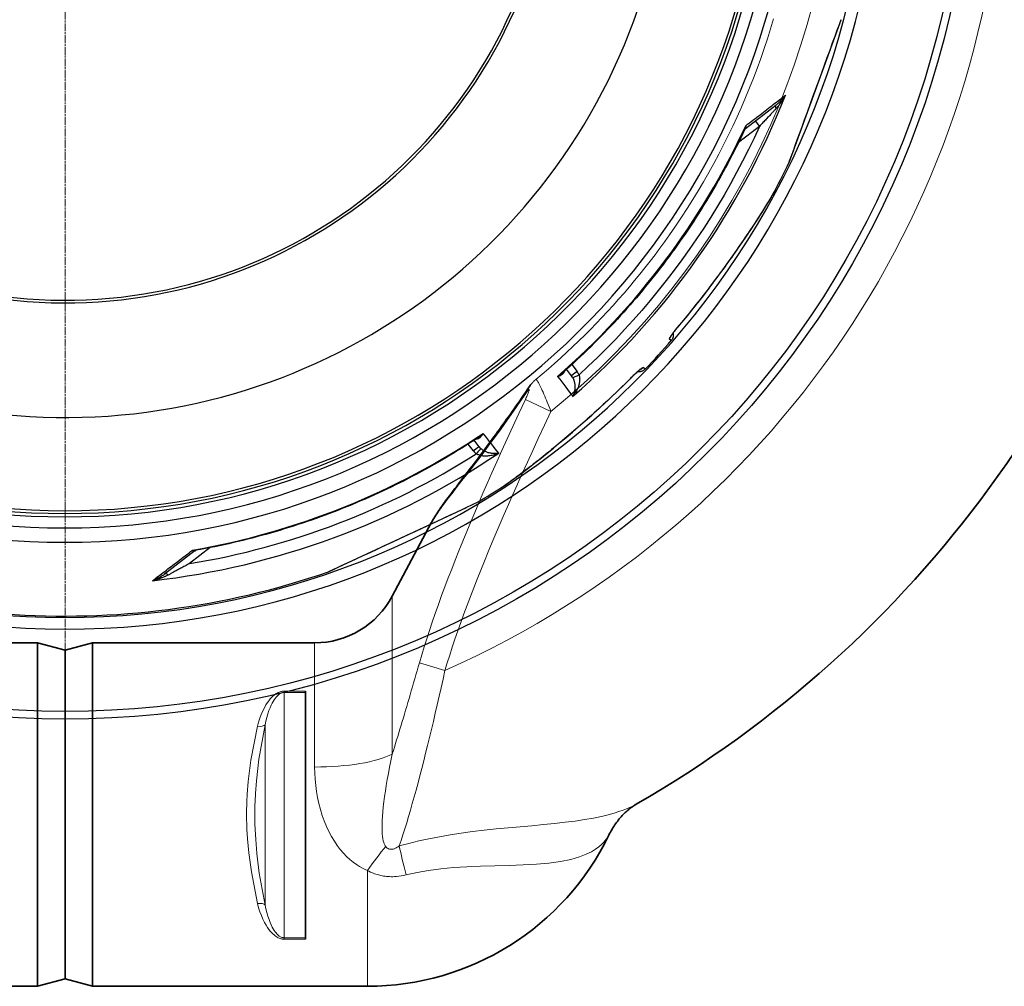
# Model space of a CAD drawing. Units: millimetres. Extents: x 3548 to 23642, y -2180 to 8499.
# Drawn here: x 6032 to 6749, y 701 to 1404 of the extents above; entities that cross this region are included whole.
import ezdxf

# ---------------------------------------------------------------- set-up
doc = ezdxf.new("R2010")
doc.units = ezdxf.units.MM
doc.linetypes.add('CHAIN', pattern=[0.3543, 0.2362, -0.0295, 0.0591, -0.0295])
doc.linetypes.add('DASH_DOT', pattern=[0.37, 0.24, -0.06, 0.01, -0.06])
for name, color, linetype, lineweight in [('Středová značka (ISO)', 1, 'DASH_DOT', 9), ('Viditelná (ISO)', 7, 'Continuous', 35), ('Viditelná tenká (ISO)', 7, 'Continuous', 18)]:
    doc.layers.add(name, color=color, linetype=linetype, lineweight=lineweight)

# ---------------------------------------------------------------- blocks, each defined once
blk = doc.blocks.new('A$C6C4B66A3')
at = {"layer": 'Viditelná (ISO)'}
for p, q in [((339.75, -496.05), (368.1, -442.73)), ((-79.85, -530), (81.69, -530)), ((81.69, -780), (81.69, -530)), ((101.69, -535.36), (81.69, -530)), ((101.69, -535.36), (121.69, -530)), ((121.69, -780), (121.69, -530)), ((121.69, -530), (283.24, -530)), ((101.69, -535.36), (101.69, -774.64)), ((101.69, -535.36), (101.69, -774.64)), ((276.69, -565.12), (276.69, -566.15)), ((276.69, -566.15), (276.69, -744.69)), ((517.32, -647.45), (517.31, -647.45)), ((276.69, -744.69), (276.69, -745.68)), ((-118.31, -780), (81.69, -780)), ((101.69, -774.64), (81.69, -780)), ((101.69, -774.64), (121.69, -780)), ((121.69, -780), (321.69, -780))]:
    blk.add_line(p, q, dxfattribs=at)
at = {"layer": 'Viditelná (ISO)', "flags": 128}
for points in [[(368.1, -442.73), (368.71, -441.61), (369.34, -440.49), (369.99, -439.37), (370.67, -438.25), (371.37, -437.13), (372.09, -436.01), (372.83, -434.88), (373.59, -433.75), (374.38, -432.61), (375.18, -431.46), (376.01, -430.3), (376.86, -429.12), (377.72, -427.93), (378.61, -426.72), (379.52, -425.5), (380.45, -424.25), (381.4, -422.98), (382.36, -421.69), (383.35, -420.38), (384.35, -419.05), (385.37, -417.7), (386.41, -416.33), (387.47, -414.94), (388.54, -413.54), (389.62, -412.12), (390.72, -410.68), (391.83, -409.22), (392.96, -407.75), (394.1, -406.25), (395.25, -404.74), (396.42, -403.21), (397.6, -401.67), (398.78, -400.11), (399.98, -398.53), (401.19, -396.93), (402.4, -395.32), (403.63, -393.68), (404.87, -392.04), (406.12, -390.37), (407.37, -388.69), (408.64, -386.99), (409.91, -385.28), (411.19, -383.55), (412.47, -381.8), (413.77, -380.04), (415.07, -378.27), (416.38, -376.47), (417.69, -374.67), (419.01, -372.84), (420.33, -371.01), (421.66, -369.16), (423, -367.29), (424.34, -365.41), (425.68, -363.51), (427.03, -361.6), (428.39, -359.67), (429.74, -357.73), (431.11, -355.78), (432.48, -353.81), (433.85, -351.82), (435.22, -349.83), (436.6, -347.82), (437.98, -345.79), (439.36, -343.76)], [(439.36, -343.76), (439.78, -343.15), (440.22, -342.55), (440.67, -341.96), (441.14, -341.37)], [(517.32, -647.45), (516.93, -647.68), (516.5, -647.94), (516.04, -648.23), (515.54, -648.55), (515.02, -648.9), (514.47, -649.28), (513.89, -649.7), (513.29, -650.15), (512.67, -650.63), (512.02, -651.15), (511.35, -651.71), (510.67, -652.3), (509.97, -652.93), (509.27, -653.59), (508.55, -654.28), (507.83, -655.01), (507.11, -655.76), (506.39, -656.54), (505.68, -657.35), (504.97, -658.19), (504.27, -659.05), (503.57, -659.94), (502.89, -660.86), (502.21, -661.79), (501.56, -662.75), (500.91, -663.72), (500.29, -664.72), (499.68, -665.73), (499.08, -666.76), (498.51, -667.81), (497.95, -668.87), (497.41, -669.95)]]:
    blk.add_lwpolyline(points, dxfattribs=at)
at = {"layer": 'Viditelná (ISO)'}
for centre, radius, start, end in [((101.69, 75), 833.47, 299.91324, 347.72678), ((283.24, -466), 64, 270, 332), ((321.69, -584.69), 195.31, 270, 334.11771)]:
    blk.add_arc(centre, radius, start, end, dxfattribs=at)
at = {"layer": 'Viditelná tenká (ISO)'}
for p, q in [((436.66, -352.86), (455.2, -361.59)), ((339.75, -496.05), (339.75, -611.01)), ((283.24, -530), (283.24, -620.4)), ((359.55, -544.54), (378.09, -550.09)), ((276.69, -565.12), (261.14, -565.12)), ((276.69, -566.15), (261.14, -566.15)), ((366.82, -599.15), (366.82, -599.15)), ((244.23, -605.16), (244.23, -605.16)), ((517.33, -647.45), (517.32, -647.45)), ((321.69, -695.71), (321.69, -780)), ((261.14, -710.18), (261.14, -710.18)), ((256.79, -744.63), (256.79, -744.63)), ((261.14, -744.69), (276.69, -744.69)), ((261.14, -745.68), (261.14, -744.69)), ((261.14, -745.68), (276.69, -745.68))]:
    blk.add_line(p, q, dxfattribs=at)
at = {"layer": 'Viditelná tenká (ISO)', "flags": 128}
for points in [[(541.58, -232.9), (545.92, -226.61), (550.18, -220.27), (554.34, -213.87), (558.41, -207.41), (562.38, -200.9), (566.26, -194.34), (570.05, -187.73), (573.74, -181.06), (577.33, -174.35), (580.83, -167.58), (584.22, -160.77), (587.53, -153.92), (590.73, -147.01), (593.83, -140.07), (596.84, -133.07), (599.75, -126.04), (602.55, -118.97), (605.26, -111.85), (607.87, -104.7), (610.37, -97.5), (612.77, -90.27), (615.07, -83.01), (617.27, -75.71)], [(444.25, -338.26), (448.85, -334.4), (453.41, -330.5), (457.92, -326.55), (462.38, -322.55), (466.8, -318.5), (471.17, -314.41), (475.5, -310.26), (479.78, -306.07), (484.01, -301.83), (488.2, -297.55), (492.34, -293.22), (496.42, -288.84), (500.46, -284.42), (504.45, -279.95), (508.4, -275.44), (512.29, -270.89), (516.13, -266.29), (519.92, -261.65), (523.66, -256.96), (527.35, -252.23), (530.98, -247.46), (534.57, -242.65), (538.1, -237.8), (541.58, -232.9)], [(441.14, -341.37), (441.25, -341.24), (441.36, -341.11), (441.47, -340.98), (441.59, -340.84), (441.71, -340.71), (441.83, -340.58), (441.95, -340.45), (442.07, -340.31), (442.19, -340.18), (442.32, -340.05), (442.45, -339.92), (442.58, -339.78), (442.71, -339.65), (442.84, -339.52), (442.98, -339.39), (443.11, -339.26), (443.25, -339.14), (443.39, -339.01), (443.53, -338.88), (443.67, -338.75), (443.81, -338.63), (443.96, -338.5), (444.1, -338.38), (444.25, -338.26)], [(444.25, -338.26), (444.37, -338.26), (444.52, -338.34), (444.69, -338.5), (444.9, -338.74), (445.13, -339.06), (445.4, -339.46), (445.71, -339.97), (446.07, -340.59), (446.46, -341.32), (446.9, -342.14), (447.36, -343.06), (447.85, -344.08), (448.37, -345.17), (448.92, -346.35), (449.49, -347.61), (450.08, -348.95), (450.69, -350.35), (451.31, -351.82), (451.95, -353.35), (452.59, -354.92), (453.25, -356.54), (453.9, -358.2), (454.55, -359.89), (455.2, -361.59)], [(368.1, -442.73), (368.92, -441.26), (369.87, -439.67), (370.94, -438.01), (372.12, -436.24), (373.43, -434.36), (374.85, -432.37), (376.37, -430.3), (378, -428.12), (379.83, -425.69), (381.86, -423.04), (384.02, -420.24), (386.33, -417.25), (388.79, -414.08), (391.41, -410.7), (394.2, -407.1), (397.15, -403.26), (400.29, -399.17), (403.61, -394.81), (407.12, -390.15), (410.85, -385.16), (414.79, -379.83), (418.95, -374.12), (423.34, -368.01), (427.99, -361.46), (432.94, -354.38), (438.21, -346.7)], [(438.21, -346.7), (438.44, -346.37), (438.65, -346.08), (438.84, -345.86), (438.99, -345.7), (439.12, -345.59), (439.22, -345.54), (439.29, -345.54), (439.34, -345.58), (439.36, -345.66), (439.37, -345.8), (439.35, -345.99), (439.3, -346.24), (439.22, -346.55), (439.11, -346.92), (438.98, -347.33), (438.81, -347.79), (438.62, -348.31), (438.41, -348.86), (438.17, -349.45), (437.91, -350.08), (437.62, -350.74), (437.32, -351.43), (437, -352.14), (436.66, -352.86)], [(436.66, -352.86), (431.93, -363.01), (427.51, -372.59), (423.4, -381.56), (419.54, -390.07), (415.83, -398.32), (412.27, -406.3), (408.91, -413.92), (405.75, -421.16), (402.73, -428.16), (399.77, -435.08), (396.84, -442.03), (393.92, -449.04), (391.03, -456.08), (388.23, -463.01), (385.55, -469.72), (383, -476.25), (380.52, -482.68), (378.09, -489.12), (375.69, -495.61), (373.34, -502.12), (371.06, -508.57), (368.9, -514.88), (366.84, -521.02), (364.89, -527.03), (363.03, -532.94), (361.25, -538.77), (359.55, -544.54)], [(455.2, -361.59), (450.48, -371.67), (446.05, -381.18), (441.94, -390.08), (438.08, -398.52), (434.37, -406.7), (430.81, -414.61), (427.45, -422.14), (424.29, -429.3), (421.27, -436.22), (418.31, -443.05), (415.38, -449.91), (412.46, -456.83), (409.57, -463.76), (406.77, -470.57), (404.09, -477.17), (401.54, -483.58), (399.06, -489.89), (396.63, -496.2), (394.24, -502.54), (391.88, -508.91), (389.61, -515.2), (387.44, -521.34), (385.38, -527.31), (383.43, -533.14), (381.57, -538.87), (379.79, -544.52), (378.09, -550.09)], [(359.55, -544.54), (358.7, -547.49), (357.85, -550.43), (357, -553.35), (356.15, -556.27), (355.31, -559.17), (354.47, -562.05), (353.63, -564.92), (352.79, -567.78), (351.96, -570.62), (351.12, -573.44), (350.29, -576.25), (349.47, -579.04), (348.64, -581.81), (347.82, -584.57), (347, -587.31), (346.18, -590.02), (345.37, -592.72), (344.56, -595.39), (343.75, -598.05), (342.94, -600.69), (342.14, -603.3), (341.34, -605.89), (340.54, -608.46), (339.75, -611.01)], [(378.09, -550.09), (376.69, -556.42), (375.28, -562.7), (373.87, -568.92), (372.47, -575.08), (371.06, -581.16), (369.66, -587.17), (368.26, -593.1), (366.85, -598.95), (365.45, -604.71), (364.06, -610.37), (362.66, -615.93), (361.27, -621.39), (359.88, -626.75), (358.49, -632), (357.11, -637.13), (355.73, -642.15), (354.35, -647.05), (352.98, -651.83), (351.61, -656.49), (350.25, -661.02), (348.9, -665.42), (347.55, -669.69), (346.2, -673.83), (344.87, -677.83)], [(261.14, -565.12), (260.68, -565.13), (260.21, -565.17), (259.71, -565.23), (259.19, -565.33), (258.65, -565.46), (258.07, -565.64), (257.46, -565.86), (256.79, -566.15), (256.09, -566.52), (255.34, -566.96), (254.55, -567.5), (253.72, -568.15), (252.85, -568.91), (251.94, -569.81), (250.98, -570.86), (249.98, -572.1), (248.93, -573.54), (247.85, -575.22), (246.73, -577.18), (245.57, -579.49), (244.44, -582.11), (243.41, -584.89), (242.5, -587.77), (241.75, -590.71)], [(261.14, -566.15), (260.81, -566.16), (260.47, -566.19), (260.12, -566.25), (259.75, -566.34), (259.36, -566.46), (258.95, -566.62), (258.51, -566.84), (258.04, -567.1), (257.53, -567.44), (257, -567.85), (256.43, -568.36), (255.84, -568.95), (255.22, -569.65), (254.57, -570.48), (253.88, -571.46), (253.17, -572.59), (252.42, -573.92), (251.65, -575.45), (250.85, -577.25), (250.02, -579.36), (249.21, -581.75), (248.47, -584.28), (247.83, -586.9), (247.29, -589.57)], [(261.14, -566.15), (261.14, -575.14), (261.14, -583.26), (261.14, -590.65), (261.14, -597.39), (261.14, -603.58), (261.14, -609.29), (261.14, -614.59), (261.14, -619.54), (261.14, -624.18), (261.14, -628.57), (261.14, -632.74), (261.14, -636.73), (261.14, -640.58), (261.14, -644.32), (261.14, -647.97), (261.14, -651.58), (261.14, -655.15), (261.14, -658.73), (261.14, -662.34), (261.14, -666), (261.14, -669.74), (261.14, -673.6), (261.14, -677.61), (261.14, -681.8), (261.14, -686.2), (261.14, -690.87), (261.14, -695.84), (261.14, -701.18), (261.14, -706.93), (261.14, -713.16), (261.14, -719.96), (261.14, -727.41), (261.14, -735.61), (261.14, -744.69)], [(241.75, -590.71), (236.93, -615.34), (234.95, -630.94), (234.23, -640.06), (233.95, -645.4), (233.84, -648.59), (233.78, -650.82), (233.75, -652.4), (233.74, -653.31), (233.73, -653.99), (233.72, -654.39), (233.72, -654.76), (233.72, -655.09), (233.72, -655.42), (233.72, -655.81), (233.73, -656.21), (233.74, -656.85), (233.75, -657.71), (233.77, -659.11), (233.83, -661.5), (233.99, -665.71), (234.39, -672.67), (235.31, -682.84), (237.2, -696.77), (241.75, -719.79)], [(247.29, -589.57), (242.74, -614.6), (240.88, -630.46), (240.2, -639.75), (239.94, -645.21), (239.83, -648.47), (239.77, -650.75), (239.75, -652.37), (239.73, -653.3), (239.72, -654), (239.72, -654.41), (239.72, -654.78), (239.72, -655.1), (239.72, -655.41), (239.72, -655.8), (239.72, -656.21), (239.73, -656.86), (239.74, -657.74), (239.77, -659.18), (239.83, -661.63), (239.97, -665.94), (240.35, -673.04), (241.22, -683.4), (243, -697.56), (247.29, -720.95)], [(247.29, -589.57), (247.29, -598.66), (247.29, -606.66), (247.29, -613.76), (247.29, -620.1), (247.29, -625.78), (247.29, -630.92), (247.29, -635.62), (247.29, -639.94), (247.29, -643.98), (247.29, -647.81), (247.29, -651.5), (247.29, -655.11), (247.29, -658.73), (247.29, -662.42), (247.29, -666.26), (247.29, -670.31), (247.29, -674.65), (247.29, -679.36), (247.29, -684.53), (247.29, -690.24), (247.29, -696.61), (247.29, -703.75), (247.29, -711.8), (247.29, -720.95)], [(334.96, -678.26), (334.62, -677.79), (334.25, -677.16), (333.88, -676.35), (333.52, -675.34), (333.18, -674.1), (332.89, -672.64), (332.65, -670.98), (332.47, -669.1), (332.35, -666.99), (332.3, -664.65), (332.33, -662.07), (332.43, -659.26), (332.62, -656.21), (332.88, -652.94), (333.22, -649.46), (333.65, -645.78), (334.15, -641.92), (334.74, -637.9), (335.4, -633.73), (336.13, -629.42), (336.93, -624.98), (337.8, -620.43), (338.74, -615.77), (339.75, -611.01)], [(321.69, -695.71), (319.96, -694.96), (318.04, -694), (315.91, -692.82), (313.64, -691.38), (311.27, -689.67), (308.88, -687.71), (306.52, -685.53), (304.2, -683.11), (301.93, -680.44), (299.74, -677.53), (297.62, -674.38), (295.6, -671.01), (293.7, -667.41), (291.93, -663.63), (290.31, -659.67), (288.84, -655.57), (287.54, -651.36), (286.4, -647.04), (285.43, -642.66), (284.64, -638.24), (284.03, -633.78), (283.59, -629.31), (283.33, -624.85), (283.24, -620.4)], [(517.31, -647.45), (515.95, -648.2), (514.36, -649.01), (512.49, -649.89), (510.3, -650.82), (507.73, -651.82), (504.72, -652.87), (501.17, -653.98), (496.97, -655.14), (491.98, -656.34), (486.16, -657.54), (479.75, -658.67), (472.88, -659.7), (465.57, -660.63), (457.86, -661.49), (449.79, -662.29), (441.41, -663.07), (432.79, -663.83), (424.04, -664.63), (415.28, -665.48), (406.65, -666.39), (398.21, -667.4), (389.97, -668.51), (381.92, -669.73), (374.06, -671.09), (366.41, -672.58), (359.01, -674.2), (351.83, -675.95), (344.87, -677.83)], [(497.41, -669.95), (497.17, -670.42), (496.81, -671.03), (496.3, -671.8), (495.62, -672.76), (494.71, -673.9), (493.54, -675.23), (492.03, -676.73), (490.12, -678.38), (487.71, -680.16), (484.67, -682.02), (480.82, -683.93), (475.92, -685.83), (469.64, -687.65), (462.11, -689.19), (453.76, -690.34), (444.68, -691.13), (434.98, -691.64), (424.81, -691.97), (414.38, -692.23), (404, -692.54), (393.97, -692.98), (384.33, -693.62), (375.06, -694.52), (366.21, -695.7), (357.79, -697.17), (349.78, -698.92)], [(344.87, -677.83), (344.09, -678.38), (343.37, -678.84), (342.7, -679.21), (342.09, -679.51), (341.54, -679.75), (341.02, -679.93), (340.55, -680.07), (340.12, -680.17), (339.71, -680.24), (339.33, -680.27), (338.96, -680.29), (338.62, -680.28), (338.28, -680.24), (337.96, -680.19), (337.65, -680.12), (337.34, -680.02), (337.04, -679.9), (336.74, -679.76), (336.45, -679.6), (336.16, -679.4), (335.86, -679.18), (335.57, -678.92), (335.27, -678.62), (334.96, -678.26)], [(349.78, -698.92), (347.91, -699.34), (346.14, -699.66), (344.48, -699.89), (342.93, -700.05), (341.49, -700.15), (340.14, -700.2), (338.89, -700.2), (337.7, -700.17), (336.58, -700.1), (335.5, -700.01), (334.47, -699.89), (333.46, -699.75), (332.49, -699.58), (331.53, -699.39), (330.59, -699.17), (329.65, -698.93), (328.71, -698.66), (327.77, -698.36), (326.82, -698.04), (325.85, -697.67), (324.86, -697.26), (323.84, -696.81), (322.79, -696.29), (321.69, -695.71)], [(241.75, -719.79), (242.51, -722.79), (243.43, -725.73), (244.48, -728.57), (245.62, -731.22), (246.78, -733.53), (247.9, -735.5), (248.97, -737.18), (250.01, -738.63), (251, -739.86), (251.95, -740.92), (252.86, -741.83), (253.73, -742.6), (254.56, -743.26), (255.35, -743.81), (256.1, -744.27), (256.81, -744.64), (257.48, -744.93), (258.11, -745.17), (258.68, -745.34), (259.21, -745.47), (259.73, -745.57), (260.22, -745.63), (260.69, -745.67), (261.14, -745.68)], [(247.29, -720.95), (247.84, -723.68), (248.49, -726.36), (249.24, -728.95), (250.06, -731.37), (250.88, -733.48), (251.68, -735.29), (252.45, -736.83), (253.19, -738.16), (253.9, -739.3), (254.58, -740.28), (255.22, -741.12), (255.84, -741.84), (256.44, -742.44), (257.01, -742.96), (257.54, -743.38), (258.05, -743.72), (258.53, -744), (258.97, -744.21), (259.38, -744.38), (259.76, -744.5), (260.13, -744.59), (260.48, -744.65), (260.82, -744.68), (261.14, -744.69)]]:
    blk.add_lwpolyline(points, dxfattribs=at)
at = {"layer": 'Viditelná tenká (ISO)'}
for radius, start, end in [(683.47, 293.8536, 0), (561.77, 308.99707, 360)]:
    blk.add_arc((101.69, 75), radius, start, end, dxfattribs=at)
for centre, major_axis, ratio, start_param, end_param in [((456.75, -355.54), (-17.38, 11.78), 0.57639, 0.000004, 0.25811), ((241.75, -587.62), (5.86, -1.29), 0.505342, 4.82361, 6.046735), ((283.24, -602.69), (-64, 0), 0.276768, 1.570796, 2.6529), ((321.69, -716.56), (-33.92, -54.27), 0.179616, 4.047059, 4.432542), ((358.99, -721.54), (16.65, -61.8), 0.050694, 3.913122, 4.324003), ((241.75, -722.9), (5.86, 1.29), 0.509458, 0.237304, 1.459508), ((241.58, -740.43), (13.83, 3.16), 0.631227, 0.747939, 0.747941)]:
    blk.add_ellipse(centre, major_axis=major_axis, ratio=ratio, start_param=start_param, end_param=end_param, dxfattribs=at)

msp = doc.modelspace()

# ---------------------------------------------------------------- linework, layer by layer
for p, q in [((6591.98, 1300.37), (6629.86, 1404.44)), ((6560.25, 1325.24), (6582.48, 1342.29)), ((6570.42, 1326.8), (6555.24, 1315.15)), ((6567.41, 1330.73), (6570.42, 1326.8)), ((6591.96, 1300.34), (6591.9, 1300.18)), ((6581.83, 1280.39), (6581.83, 1280.39)), ((6482.28, 1189.91), (6482.28, 1189.91)), ((6466.08, 1172.21), (6466.08, 1172.21)), ((6506.28, 1170.84), (6504.87, 1172.13)), ((6433.73, 1145.23), (6430.14, 1149.99)), ((6433.86, 1153.36), (6437.69, 1148.27)), ((6487.17, 1149.98), (6485.76, 1151.27)), ((6433.73, 1145.23), (6433.73, 1145.23)), ((6366.41, 1093.58), (6362.74, 1098.27)), ((6362.44, 1090.53), (6358.52, 1095.55)), ((6384.61, 1065.17), (6384.61, 1065.17)), ((6357.48, 1049.54), (6365.78, 1053.41)), ((6257.03, 1002.69), (6357.33, 1049.46)), ((6159.79, 1017.96), (6137.56, 1000.9)), ((6170.83, 1020.18), (6155.65, 1008.53)), ((6257, 1002.68), (6256.84, 1002.61))]:
    msp.add_line(p, q)
at = {"flags": 128}
for points in [[(6591.9, 1300.18), (6592.04, 1300.55), (6592.44, 1301.66), (6593.1, 1303.48), (6594.01, 1305.98), (6595.14, 1309.09), (6596.48, 1312.76), (6597.99, 1316.91), (6599.65, 1321.47), (6601.44, 1326.39), (6603.33, 1331.59), (6605.31, 1337.02), (6607.34, 1342.61), (6609.42, 1348.31), (6611.52, 1354.08), (6613.63, 1359.87), (6615.73, 1365.64), (6617.8, 1371.34), (6619.83, 1376.92), (6621.8, 1382.32), (6623.68, 1387.49), (6625.45, 1392.36), (6627.1, 1396.89), (6628.59, 1400.99), (6629.91, 1404.6)], [(6560.47, 1327.29), (6561.81, 1328.31), (6563.13, 1329.33), (6564.44, 1330.34), (6565.75, 1331.34), (6567.04, 1332.34), (6568.32, 1333.32), (6569.6, 1334.3), (6570.86, 1335.27), (6572.11, 1336.23), (6573.35, 1337.19), (6574.58, 1338.13), (6575.79, 1339.07), (6577, 1340), (6578.19, 1340.91), (6579.37, 1341.82), (6580.54, 1342.72), (6581.69, 1343.61), (6582.84, 1344.48), (6583.96, 1345.35), (6585.08, 1346.21), (6586.18, 1347.06), (6587.26, 1347.89), (6588.34, 1348.72), (6589.39, 1349.53)], [(6589.39, 1349.53), (6589.14, 1349.06), (6588.89, 1348.59), (6588.63, 1348.12), (6588.36, 1347.66), (6588.09, 1347.19), (6587.81, 1346.74), (6587.53, 1346.28), (6587.25, 1345.83), (6586.96, 1345.39), (6586.66, 1344.95), (6586.37, 1344.51), (6586.07, 1344.09), (6585.77, 1343.67), (6585.47, 1343.26), (6585.17, 1342.85), (6584.86, 1342.46), (6584.56, 1342.07), (6584.25, 1341.69), (6583.95, 1341.32), (6583.65, 1340.96), (6583.35, 1340.62), (6583.05, 1340.28), (6582.75, 1339.94), (6582.45, 1339.62)], [(6589.39, 1349.53), (6589.14, 1349.18), (6588.89, 1348.83), (6588.63, 1348.49), (6588.37, 1348.14), (6588.1, 1347.8), (6587.82, 1347.47), (6587.54, 1347.13), (6587.26, 1346.8), (6586.97, 1346.48), (6586.68, 1346.15), (6586.38, 1345.84), (6586.09, 1345.52), (6585.79, 1345.22), (6585.49, 1344.92), (6585.19, 1344.62), (6584.88, 1344.34), (6584.58, 1344.06), (6584.28, 1343.78), (6583.97, 1343.52), (6583.67, 1343.26), (6583.37, 1343.01), (6583.07, 1342.76), (6582.78, 1342.52), (6582.48, 1342.29)], [(6582.45, 1339.62), (6582.12, 1339.26), (6581.77, 1338.89), (6581.41, 1338.5), (6581.03, 1338.1), (6580.64, 1337.67), (6580.23, 1337.24), (6579.8, 1336.78), (6579.36, 1336.31), (6578.91, 1335.83), (6578.44, 1335.32), (6577.95, 1334.8), (6577.45, 1334.27), (6576.93, 1333.72), (6576.41, 1333.16), (6575.86, 1332.58), (6575.31, 1331.99), (6574.74, 1331.38), (6574.16, 1330.77), (6573.57, 1330.13), (6572.96, 1329.49), (6572.35, 1328.84), (6571.72, 1328.17), (6571.08, 1327.49), (6570.42, 1326.8)], [(6570.42, 1326.8), (6566.49, 1318.28), (6562.4, 1309.83), (6558.18, 1301.45), (6553.81, 1293.14), (6549.31, 1284.91), (6544.66, 1276.75), (6539.88, 1268.68), (6534.96, 1260.68), (6529.91, 1252.78), (6524.72, 1244.95), (6519.4, 1237.22), (6513.96, 1229.58), (6508.38, 1222.03), (6502.67, 1214.58), (6496.84, 1207.23), (6490.89, 1199.97), (6484.81, 1192.82), (6478.61, 1185.77), (6472.3, 1178.83), (6465.87, 1172), (6459.31, 1165.26), (6452.64, 1158.64), (6445.92, 1152.19), (6439.16, 1145.91)], [(6559.86, 1324.75), (6559.9, 1324.85), (6559.95, 1324.94), (6559.99, 1325.03), (6560.02, 1325.13), (6560.06, 1325.23), (6560.1, 1325.33), (6560.13, 1325.43), (6560.16, 1325.53), (6560.19, 1325.63), (6560.22, 1325.73), (6560.25, 1325.84), (6560.28, 1325.94), (6560.3, 1326.05), (6560.33, 1326.16), (6560.35, 1326.27), (6560.37, 1326.38), (6560.39, 1326.49), (6560.4, 1326.6), (6560.42, 1326.71), (6560.43, 1326.83), (6560.45, 1326.94), (6560.46, 1327.05), (6560.47, 1327.17), (6560.47, 1327.29)], [(6560.25, 1325.24), (6560.31, 1325.28), (6560.36, 1325.34), (6560.42, 1325.39), (6560.46, 1325.45), (6560.51, 1325.51), (6560.55, 1325.58), (6560.58, 1325.65), (6560.62, 1325.72), (6560.64, 1325.8), (6560.67, 1325.87), (6560.68, 1325.96), (6560.7, 1326.04), (6560.7, 1326.13), (6560.71, 1326.22), (6560.71, 1326.31), (6560.7, 1326.41), (6560.69, 1326.51), (6560.67, 1326.61), (6560.65, 1326.72), (6560.63, 1326.83), (6560.6, 1326.94), (6560.56, 1327.05), (6560.52, 1327.17), (6560.47, 1327.29)], [(6559.86, 1324.75), (6558.37, 1321.61), (6556.87, 1318.47), (6555.34, 1315.34), (6553.79, 1312.22), (6552.22, 1309.11), (6550.63, 1306.01), (6549.02, 1302.91), (6547.39, 1299.83), (6545.75, 1296.76), (6544.08, 1293.7), (6542.39, 1290.65), (6540.69, 1287.61), (6538.96, 1284.59), (6537.22, 1281.57), (6535.45, 1278.57), (6533.67, 1275.57), (6531.87, 1272.59), (6530.05, 1269.62), (6528.21, 1266.66), (6526.36, 1263.72), (6524.48, 1260.78), (6522.58, 1257.86), (6520.67, 1254.95), (6518.74, 1252.05), (6516.79, 1249.16), (6514.82, 1246.29), (6512.83, 1243.43), (6510.82, 1240.58), (6508.8, 1237.74), (6506.76, 1234.92), (6504.7, 1232.11), (6502.62, 1229.31), (6500.52, 1226.53), (6498.41, 1223.76), (6496.28, 1221), (6494.13, 1218.26), (6491.97, 1215.53), (6489.79, 1212.81), (6487.59, 1210.11), (6485.37, 1207.43), (6483.14, 1204.75), (6480.89, 1202.1), (6478.62, 1199.45), (6476.33, 1196.82), (6474.03, 1194.21), (6471.71, 1191.6), (6469.38, 1189.02), (6467.03, 1186.44), (6464.66, 1183.89), (6462.27, 1181.35), (6459.87, 1178.82), (6457.46, 1176.31), (6455.03, 1173.81), (6452.58, 1171.33), (6450.12, 1168.87), (6447.64, 1166.42), (6445.15, 1163.99), (6442.64, 1161.58), (6440.11, 1159.18), (6437.58, 1156.79), (6435.02, 1154.43), (6432.45, 1152.08), (6429.87, 1149.74), (6427.27, 1147.43)], [(6560.25, 1325.24), (6560.14, 1325.14), (6560.03, 1325.02), (6559.94, 1324.88), (6559.86, 1324.75)], [(6581.83, 1280.39), (6580.92, 1278.73), (6579.82, 1276.8), (6578.53, 1274.59), (6577.04, 1272.11), (6575.36, 1269.36), (6573.48, 1266.34), (6571.39, 1263.04), (6569.09, 1259.47), (6566.58, 1255.62), (6563.84, 1251.48), (6560.85, 1247.02), (6557.62, 1242.28), (6554.24, 1237.39), (6550.77, 1232.45), (6547.23, 1227.47), (6543.6, 1222.46), (6539.91, 1217.44), (6536.16, 1212.4), (6532.33, 1207.36), (6528.44, 1202.33), (6524.49, 1197.3), (6520.47, 1192.28), (6516.38, 1187.27), (6512.23, 1182.29)], [(6581.83, 1280.39), (6581.43, 1279.66), (6581, 1278.88), (6580.54, 1278.05), (6580.04, 1277.18), (6579.51, 1276.26), (6578.95, 1275.3), (6578.36, 1274.3), (6577.74, 1273.26), (6577.09, 1272.17), (6576.41, 1271.05), (6575.7, 1269.89), (6574.96, 1268.69), (6574.19, 1267.46), (6573.39, 1266.18), (6572.56, 1264.87), (6571.71, 1263.53), (6570.83, 1262.15), (6569.93, 1260.74), (6569, 1259.3), (6568.05, 1257.84), (6567.07, 1256.35), (6566.08, 1254.83), (6565.07, 1253.3), (6564.03, 1251.74), (6562.98, 1250.16), (6561.9, 1248.55), (6560.81, 1246.93), (6559.7, 1245.29), (6558.57, 1243.63), (6557.42, 1241.96), (6556.26, 1240.27), (6555.08, 1238.57), (6553.89, 1236.86), (6552.69, 1235.14), (6551.47, 1233.41), (6550.25, 1231.67), (6549.01, 1229.93), (6547.76, 1228.18), (6546.5, 1226.42), (6545.22, 1224.65), (6543.94, 1222.88), (6542.64, 1221.11), (6541.34, 1219.33), (6540.03, 1217.55), (6538.7, 1215.77), (6537.37, 1213.99), (6536.04, 1212.21), (6534.69, 1210.43), (6533.34, 1208.65), (6531.98, 1206.87), (6530.62, 1205.09), (6529.24, 1203.32), (6527.86, 1201.55), (6526.48, 1199.77), (6525.08, 1198.01), (6523.68, 1196.24), (6520.86, 1192.72), (6518.01, 1189.21), (6515.14, 1185.72), (6512.24, 1182.26)], [(6512.23, 1182.29), (6511.72, 1181.67), (6511.2, 1181.04), (6510.69, 1180.42), (6510.19, 1179.81), (6509.7, 1179.2), (6509.22, 1178.6), (6508.76, 1178.02), (6508.32, 1177.45), (6507.9, 1176.89), (6507.49, 1176.36), (6507.11, 1175.85), (6506.76, 1175.37), (6506.43, 1174.91), (6506.13, 1174.48), (6505.86, 1174.09), (6505.62, 1173.72), (6505.4, 1173.39), (6505.23, 1173.09), (6505.08, 1172.84), (6504.97, 1172.61), (6504.89, 1172.43), (6504.85, 1172.29), (6504.84, 1172.19), (6504.87, 1172.13)], [(6512.24, 1182.26), (6511.66, 1181.56), (6511.08, 1180.86), (6510.51, 1180.17), (6509.96, 1179.48), (6509.43, 1178.81), (6508.91, 1178.16), (6508.42, 1177.53), (6507.96, 1176.92), (6507.53, 1176.36), (6507.33, 1176.08), (6507.14, 1175.82), (6506.96, 1175.57), (6506.79, 1175.33), (6506.63, 1175.11), (6506.48, 1174.9), (6506.35, 1174.7), (6506.23, 1174.52), (6506.13, 1174.36), (6506.03, 1174.22), (6505.96, 1174.1), (6505.91, 1174.01), (6505.87, 1173.95), (6505.86, 1173.93)], [(6507.54, 1176.37), (6507.63, 1176.01), (6507.7, 1175.65), (6507.74, 1175.28), (6507.76, 1174.91), (6507.75, 1174.54), (6507.73, 1174.17), (6507.68, 1173.81), (6507.61, 1173.44), (6507.51, 1173.09), (6507.4, 1172.74), (6507.26, 1172.39), (6507.1, 1172.06), (6506.93, 1171.73), (6506.73, 1171.42), (6506.51, 1171.12), (6506.28, 1170.84)], [(6423.52, 1144.82), (6423.89, 1144.91), (6424.26, 1145.02), (6424.61, 1145.13), (6424.95, 1145.25), (6425.27, 1145.38), (6425.59, 1145.52), (6425.89, 1145.67), (6426.17, 1145.82), (6426.44, 1145.98), (6426.7, 1146.15), (6426.94, 1146.32), (6427.17, 1146.5), (6427.38, 1146.68), (6427.58, 1146.86), (6427.76, 1147.05), (6427.92, 1147.24), (6428.08, 1147.43), (6428.22, 1147.62), (6428.34, 1147.81), (6428.45, 1148), (6428.55, 1148.2), (6428.64, 1148.39), (6428.72, 1148.58), (6428.78, 1148.77)], [(6423.52, 1144.82), (6423.7, 1144.92), (6423.87, 1145.02), (6424.05, 1145.12), (6424.22, 1145.22), (6424.39, 1145.32), (6424.55, 1145.42), (6424.72, 1145.52), (6424.88, 1145.63), (6425.05, 1145.73), (6425.21, 1145.84), (6425.37, 1145.95), (6425.53, 1146.06), (6425.69, 1146.17), (6425.84, 1146.28), (6425.99, 1146.39), (6426.14, 1146.51), (6426.29, 1146.62), (6426.44, 1146.73), (6426.58, 1146.85), (6426.72, 1146.96), (6426.86, 1147.08), (6427, 1147.19), (6427.14, 1147.31), (6427.27, 1147.43)], [(6476.28, 1143.05), (6476.85, 1143.62), (6477.43, 1144.19), (6478, 1144.75), (6478.57, 1145.3), (6479.13, 1145.84), (6479.69, 1146.37), (6480.23, 1146.88), (6480.76, 1147.37), (6481.27, 1147.84), (6481.77, 1148.29), (6482.24, 1148.71), (6482.69, 1149.1), (6483.12, 1149.47), (6483.52, 1149.81), (6483.89, 1150.11), (6484.23, 1150.39), (6484.55, 1150.63), (6484.82, 1150.83), (6485.07, 1151), (6485.28, 1151.13), (6485.45, 1151.22), (6485.59, 1151.28), (6485.69, 1151.29), (6485.76, 1151.27)], [(6484.05, 1150.13), (6484.03, 1150.11), (6483.97, 1150.07), (6483.88, 1150.01), (6483.77, 1149.93), (6483.64, 1149.82), (6483.49, 1149.7), (6483.32, 1149.57), (6483.13, 1149.42), (6482.94, 1149.25), (6482.73, 1149.07), (6482.5, 1148.88), (6482.27, 1148.68), (6482.03, 1148.47), (6481.78, 1148.25), (6481.25, 1147.77), (6480.69, 1147.26), (6480.1, 1146.72), (6479.49, 1146.15), (6478.87, 1145.55), (6478.24, 1144.94), (6477.59, 1144.32), (6476.95, 1143.68), (6476.31, 1143.04)], [(6487.17, 1149.98), (6486.9, 1149.72), (6486.62, 1149.48), (6486.33, 1149.26), (6486.02, 1149.05), (6485.7, 1148.86), (6485.37, 1148.7), (6485.03, 1148.55), (6484.68, 1148.43), (6484.33, 1148.33), (6483.97, 1148.24), (6483.6, 1148.19), (6483.24, 1148.15), (6482.87, 1148.14), (6482.5, 1148.15), (6482.13, 1148.18), (6481.76, 1148.24)], [(6384.61, 1065.17), (6386.19, 1066.22), (6388.02, 1067.48), (6390.1, 1068.96), (6392.44, 1070.66), (6395.04, 1072.57), (6397.88, 1074.71), (6400.99, 1077.08), (6404.34, 1079.68), (6407.96, 1082.52), (6411.85, 1085.61), (6416.02, 1088.97), (6420.47, 1092.61), (6425.04, 1096.4), (6429.67, 1100.28), (6434.32, 1104.25), (6438.99, 1108.3), (6443.68, 1112.41), (6448.36, 1116.59), (6453.05, 1120.84), (6457.73, 1125.15), (6462.39, 1129.53), (6467.04, 1133.97), (6471.67, 1138.47), (6476.28, 1143.05)], [(6476.31, 1143.04), (6473.11, 1139.86), (6469.88, 1136.69), (6466.63, 1133.54), (6463.36, 1130.42), (6461.72, 1128.86), (6460.07, 1127.32), (6458.42, 1125.78), (6456.77, 1124.24), (6455.12, 1122.71), (6453.46, 1121.19), (6451.81, 1119.68), (6450.15, 1118.18), (6448.49, 1116.68), (6446.84, 1115.2), (6445.18, 1113.72), (6443.53, 1112.25), (6441.87, 1110.79), (6440.22, 1109.34), (6438.57, 1107.91), (6436.93, 1106.48), (6435.29, 1105.06), (6433.65, 1103.65), (6432.01, 1102.25), (6430.38, 1100.87), (6428.75, 1099.49), (6427.13, 1098.12), (6425.51, 1096.77), (6423.91, 1095.43), (6422.31, 1094.11), (6420.73, 1092.8), (6419.15, 1091.51), (6417.6, 1090.23), (6416.05, 1088.98), (6414.53, 1087.74), (6413.02, 1086.53), (6411.53, 1085.34), (6410.07, 1084.17), (6408.63, 1083.03), (6407.21, 1081.91), (6405.82, 1080.81), (6404.45, 1079.74), (6403.1, 1078.7), (6401.78, 1077.68), (6400.49, 1076.69), (6399.23, 1075.72), (6397.99, 1074.78), (6396.79, 1073.88), (6395.62, 1073), (6394.49, 1072.16), (6393.39, 1071.35), (6392.33, 1070.57), (6391.31, 1069.83), (6390.34, 1069.12), (6389.4, 1068.45), (6388.5, 1067.82), (6387.64, 1067.21), (6386.82, 1066.65), (6386.04, 1066.12), (6385.31, 1065.63), (6384.61, 1065.17)], [(6439.16, 1145.91), (6439.26, 1145.56), (6439.36, 1145.18), (6439.45, 1144.78), (6439.52, 1144.35), (6439.57, 1143.9), (6439.6, 1143.42), (6439.62, 1142.9), (6439.61, 1142.36), (6439.58, 1141.78), (6439.52, 1141.16), (6439.43, 1140.52), (6439.31, 1139.84), (6439.15, 1139.12), (6438.95, 1138.38), (6438.7, 1137.61), (6438.42, 1136.81), (6438.09, 1135.99), (6437.71, 1135.16), (6437.28, 1134.32), (6436.81, 1133.47), (6436.3, 1132.63), (6435.74, 1131.8), (6435.15, 1131), (6434.52, 1130.22)], [(6434.71, 1143.65), (6434.87, 1143.33), (6435.03, 1142.98), (6435.18, 1142.61), (6435.32, 1142.22), (6435.46, 1141.81), (6435.59, 1141.38), (6435.72, 1140.92), (6435.83, 1140.43), (6435.93, 1139.92), (6436.01, 1139.38), (6436.08, 1138.82), (6436.13, 1138.23), (6436.16, 1137.61), (6436.17, 1136.97), (6436.15, 1136.31), (6436.1, 1135.64), (6436.02, 1134.94), (6435.91, 1134.25), (6435.76, 1133.55), (6435.58, 1132.85), (6435.37, 1132.16), (6435.12, 1131.49), (6434.83, 1130.84), (6434.52, 1130.22)], [(6365.96, 1100.38), (6363.05, 1098.47), (6360.13, 1096.58), (6357.19, 1094.71), (6354.24, 1092.85), (6351.28, 1091.02), (6348.31, 1089.2), (6345.32, 1087.4), (6342.33, 1085.62), (6339.32, 1083.86), (6336.3, 1082.12), (6333.27, 1080.39), (6330.23, 1078.69), (6327.18, 1077.01), (6324.12, 1075.34), (6321.05, 1073.7), (6317.97, 1072.07), (6314.88, 1070.47), (6311.78, 1068.88), (6308.66, 1067.32), (6305.54, 1065.77), (6302.41, 1064.25), (6299.27, 1062.74), (6296.12, 1061.25), (6292.96, 1059.79), (6289.79, 1058.34), (6286.61, 1056.92), (6283.42, 1055.51), (6280.22, 1054.13), (6277.02, 1052.76), (6273.8, 1051.42), (6270.58, 1050.09), (6267.35, 1048.79), (6264.11, 1047.5), (6260.86, 1046.24), (6257.61, 1045), (6254.34, 1043.78), (6251.07, 1042.58), (6247.8, 1041.4), (6244.51, 1040.24), (6241.22, 1039.11), (6237.92, 1037.99), (6234.62, 1036.9), (6231.3, 1035.82), (6227.98, 1034.77), (6224.65, 1033.74), (6221.32, 1032.73), (6217.97, 1031.74), (6214.63, 1030.77), (6211.27, 1029.82), (6207.91, 1028.9), (6204.55, 1027.99), (6201.18, 1027.11), (6197.8, 1026.25), (6194.42, 1025.41), (6191.04, 1024.59), (6187.64, 1023.79), (6184.25, 1023.02), (6180.85, 1022.27), (6177.45, 1021.53), (6174.04, 1020.83), (6170.62, 1020.14), (6167.21, 1019.47), (6163.78, 1018.83), (6160.36, 1018.2)], [(6364.27, 1099.27), (6364.47, 1099.28), (6364.68, 1099.31), (6364.88, 1099.34), (6365.1, 1099.39), (6365.31, 1099.45), (6365.53, 1099.52), (6365.75, 1099.6), (6365.98, 1099.7), (6366.2, 1099.81), (6366.43, 1099.94), (6366.66, 1100.08), (6366.89, 1100.24), (6367.12, 1100.41), (6367.34, 1100.6), (6367.57, 1100.81), (6367.79, 1101.03), (6368.02, 1101.26), (6368.24, 1101.52), (6368.45, 1101.78), (6368.66, 1102.07), (6368.87, 1102.36), (6369.07, 1102.67), (6369.26, 1102.99), (6369.45, 1103.33)], [(6365.96, 1100.38), (6366.11, 1100.48), (6366.26, 1100.58), (6366.4, 1100.68), (6366.55, 1100.79), (6366.7, 1100.9), (6366.85, 1101.01), (6366.99, 1101.12), (6367.14, 1101.23), (6367.29, 1101.35), (6367.44, 1101.47), (6367.59, 1101.59), (6367.73, 1101.71), (6367.88, 1101.84), (6368.03, 1101.96), (6368.17, 1102.09), (6368.32, 1102.22), (6368.46, 1102.35), (6368.6, 1102.49), (6368.75, 1102.62), (6368.89, 1102.76), (6369.03, 1102.9), (6369.17, 1103.04), (6369.31, 1103.18), (6369.45, 1103.33)], [(6380.7, 1088.93), (6380.02, 1088.78), (6379.32, 1088.68), (6378.61, 1088.61), (6377.89, 1088.58), (6377.17, 1088.59), (6376.46, 1088.63), (6375.75, 1088.7), (6375.06, 1088.8), (6374.4, 1088.93), (6373.76, 1089.08), (6373.14, 1089.25), (6372.55, 1089.44), (6371.99, 1089.64), (6371.47, 1089.86), (6370.97, 1090.08), (6370.5, 1090.31), (6370.06, 1090.54), (6369.65, 1090.78), (6369.26, 1091.02), (6368.91, 1091.26), (6368.57, 1091.5), (6368.25, 1091.74), (6367.96, 1091.98), (6367.68, 1092.22)], [(6380.7, 1088.93), (6379.79, 1088.52), (6378.86, 1088.16), (6377.91, 1087.83), (6376.97, 1087.55), (6376.03, 1087.32), (6375.11, 1087.13), (6374.21, 1086.98), (6373.33, 1086.87), (6372.49, 1086.8), (6371.68, 1086.76), (6370.91, 1086.76), (6370.18, 1086.79), (6369.49, 1086.85), (6368.84, 1086.93), (6368.23, 1087.03), (6367.66, 1087.15), (6367.14, 1087.28), (6366.64, 1087.43), (6366.19, 1087.59), (6365.76, 1087.76), (6365.37, 1087.93), (6365, 1088.12), (6364.66, 1088.31), (6364.35, 1088.51)], [(6365.78, 1053.41), (6365.68, 1053.36), (6365.64, 1053.33), (6365.61, 1053.32), (6365.6, 1053.31)], [(6256.84, 1002.61), (6257.2, 1002.78), (6258.27, 1003.28), (6260.02, 1004.09), (6262.42, 1005.21), (6265.42, 1006.61), (6268.95, 1008.26), (6272.95, 1010.12), (6277.35, 1012.17), (6282.08, 1014.38), (6287.09, 1016.71), (6292.31, 1019.15), (6297.7, 1021.66), (6303.2, 1024.23), (6308.75, 1026.82), (6314.33, 1029.42), (6319.9, 1032.01), (6325.39, 1034.58), (6330.77, 1037.08), (6335.98, 1039.51), (6340.96, 1041.84), (6345.66, 1044.03), (6350.03, 1046.06), (6353.99, 1047.91), (6357.48, 1049.54)], [(6128.78, 996.09), (6129.84, 996.9), (6130.92, 997.72), (6132.01, 998.56), (6133.11, 999.4), (6134.22, 1000.26), (6135.35, 1001.12), (6136.5, 1002), (6137.65, 1002.88), (6138.82, 1003.78), (6140.01, 1004.68), (6141.2, 1005.6), (6142.41, 1006.52), (6143.63, 1007.45), (6144.86, 1008.39), (6146.1, 1009.35), (6147.35, 1010.31), (6148.62, 1011.27), (6149.89, 1012.25), (6151.18, 1013.23), (6152.47, 1014.23), (6153.78, 1015.22), (6155.09, 1016.23), (6156.42, 1017.25), (6157.75, 1018.27)], [(6157.75, 1018.27), (6157.86, 1018.19), (6157.96, 1018.12), (6158.06, 1018.06), (6158.16, 1018), (6158.25, 1017.95), (6158.35, 1017.9), (6158.45, 1017.86), (6158.54, 1017.82), (6158.63, 1017.79), (6158.72, 1017.77), (6158.81, 1017.75), (6158.9, 1017.73), (6158.99, 1017.72), (6159.07, 1017.72), (6159.15, 1017.72), (6159.23, 1017.73), (6159.31, 1017.74), (6159.38, 1017.75), (6159.46, 1017.78), (6159.53, 1017.8), (6159.6, 1017.83), (6159.67, 1017.87), (6159.73, 1017.91), (6159.79, 1017.96)], [(6157.75, 1018.27), (6157.87, 1018.24), (6157.98, 1018.22), (6158.1, 1018.2), (6158.21, 1018.19), (6158.32, 1018.17), (6158.44, 1018.16), (6158.55, 1018.15), (6158.66, 1018.14), (6158.77, 1018.13), (6158.88, 1018.12), (6158.99, 1018.11), (6159.1, 1018.11), (6159.21, 1018.11), (6159.32, 1018.11), (6159.43, 1018.11), (6159.53, 1018.11), (6159.64, 1018.12), (6159.74, 1018.13), (6159.85, 1018.14), (6159.95, 1018.15), (6160.06, 1018.16), (6160.16, 1018.17), (6160.26, 1018.19), (6160.36, 1018.2)], [(6160.36, 1018.2), (6160.21, 1018.17), (6160.06, 1018.11), (6159.92, 1018.04), (6159.79, 1017.96)], [(6155.65, 1008.53), (6154.82, 1008.08), (6153.99, 1007.64), (6153.19, 1007.2), (6152.39, 1006.78), (6151.61, 1006.36), (6150.85, 1005.95), (6150.1, 1005.55), (6149.37, 1005.16), (6148.66, 1004.77), (6147.96, 1004.4), (6147.28, 1004.03), (6146.61, 1003.68), (6145.97, 1003.33), (6145.34, 1003), (6144.73, 1002.67), (6144.15, 1002.36), (6143.58, 1002.06), (6143.03, 1001.76), (6142.5, 1001.48), (6141.99, 1001.21), (6141.5, 1000.95), (6141.03, 1000.7), (6140.58, 1000.46), (6140.15, 1000.23)], [(6137.56, 1000.9), (6137.26, 1000.67), (6136.96, 1000.44), (6136.64, 1000.22), (6136.32, 999.99), (6135.99, 999.77), (6135.66, 999.55), (6135.32, 999.32), (6134.97, 999.1), (6134.61, 998.89), (6134.25, 998.67), (6133.88, 998.46), (6133.51, 998.25), (6133.13, 998.04), (6132.75, 997.84), (6132.36, 997.64), (6131.97, 997.45), (6131.58, 997.26), (6131.18, 997.08), (6130.79, 996.9), (6130.39, 996.72), (6129.99, 996.56), (6129.59, 996.4), (6129.19, 996.24), (6128.78, 996.09)], [(6140.15, 1000.23), (6139.76, 1000.03), (6139.36, 999.82), (6138.96, 999.62), (6138.54, 999.42), (6138.12, 999.22), (6137.68, 999.03), (6137.24, 998.83), (6136.79, 998.64), (6136.33, 998.45), (6135.86, 998.26), (6135.38, 998.07), (6134.9, 997.89), (6134.41, 997.72), (6133.92, 997.54), (6133.42, 997.37), (6132.91, 997.21), (6132.4, 997.05), (6131.89, 996.9), (6131.38, 996.75), (6130.86, 996.6), (6130.35, 996.47), (6129.83, 996.34), (6129.31, 996.21), (6128.78, 996.09)]]:
    msp.add_lwpolyline(points, dxfattribs=at)
for radius in [660.5, 654.97]:
    msp.add_circle((6065.17, 1555.85), radius)
for centre, radius, start, end in [((6065.17, 1555.85), 357.59, 8.84763, 351.15237), ((6065.17, 1555.85), 355.61, 8.89741, 351.10259), ((6065.17, 1555.85), 595, 185.25557, 354.69618), ((6065.17, 1555.85), 595, 185.25557, 354.69618), ((6065.17, 1555.85), 586.54, 185.33162, 354.61943), ((6065.17, 1555.85), 531.82, 185.88199, 354.06397), ((6065.17, 1555.85), 521.32, 186.00086, 353.944), ((6065.17, 1555.85), 513.29, 186.0951, 353.84889), ((6065.17, 1555.85), 510.83, 186.12462, 353.81909), ((6065.17, 1555.85), 508.84, 186.14869, 353.79479), ((6065.17, 1555.85), 441, 189.79167, 343.53398), ((6065.17, 1555.85), 585.5, 331.93542, 334.10812), ((6065.17, 1555.85), 585.5, 316.11572, 318.88428), ((6024, 1617), 623.86, 303.9528186038996, 303.952822698594), ((6072.42, 1545.1), 538.61, 303.96335, 303.96336), ((6069.48, 1549.45), 544.7, 303.96953, 303.96954), ((6577.56, 1086.33), 203, 177.14027, 177.1403), ((6065.17, 1555.85), 585.5, 300.89188, 303.06458), ((6065.17, 1555.85), 585.5, 265.6682, 289.10812)]:
    msp.add_arc(centre, radius, start, end)
for centre, major_axis, ratio, start_param, end_param in [((6065.96, 1554.82), (-446.07, -342.28), 0.999962, 1.631158, 2.113314), ((6585.52, 1338.33), (-3.04, 3.97), 0.403712, 0.000018, 0.952994), ((6064.17, 1557.15), (433.94, 332.97), 0.999962, 4.774738, 5.194929), ((6563.29, 1321.27), (-3.05, 3.97), 0.878324, 6.283185, 6.283192), ((6590.16, 1301.22), (1.88, -0.68), 0.997533, 6.180402, 6.283185), ((6507.65, 1186.12), (4.59, -3.86), 0.033781, 0, 0.091213), ((6500.36, 1176.06), (-4.05, -4.42), 0.997266, 1.594971, 2.010326), ((6437.72, 1148.24), (-3.99, -3.01), 0.008726, 4.712465, 6.283185), ((6427.15, 1140.27), (-8.24, 11.52), 0.93427, 4.5426, 4.739034), ((6481.44, 1155.42), (-4.05, -4.42), 0.997266, 1.13126, 1.546622), ((6027.61, 1670.47), (420.16, -557.83), 0.000012, 5.941866, 6.03147), ((6426.07, 1139.59), (-6.77, 7.42), 0.947049, 4.427606, 4.613306), ((6439.18, 1145.88), (-4.48, -2.23), 0.008565, 4.714057, 6.232226), ((6472.06, 1147.28), (4.25, -4.24), 0.033781, 6.191972, 6.283185), ((6064.17, 1557.15), (433.94, 332.97), 0.999962, 4.229849, 4.65004), ((5964.18, 1621.8), (430.08, -550.22), 0.000012, 0.251716, 0.341321), ((6362.47, 1090.5), (3.94, 3.08), 0.008726, 0, 1.57072), ((6373.43, 1099.15), (-8.76, 11.62), 0.959369, 1.588789, 1.780019), ((6364.37, 1088.48), (3.31, 3.75), 0.008566, 0.05096, 1.569128), ((6373.44, 1099.11), (-5.83, 7.78), 0.919282, 1.59266, 1.784262), ((6065.96, 1554.82), (-446.07, -342.29), 0.999962, 1.028279, 1.510434), ((6065.9, 1555.02), (-195.6, 518.12), 0.999788, 2.943376, 3.349809), ((6356.48, 1051.27), (0.85, -1.81), 0.867993, 0, 0.100443), ((6162.84, 1013.99), (-3.06, 3.96), 0.878323, 6.279051, 6.279058), ((6140.61, 996.93), (-3.04, 3.97), 0.403714, 5.330193, 6.283171), ((6256.34, 1004.57), (0.85, -1.81), 0.997533, 6.180402, 6.283185)]:
    msp.add_ellipse(centre, major_axis=major_axis, ratio=ratio, start_param=start_param, end_param=end_param)
at = {"layer": 'Středová značka (ISO)', "linetype": 'CHAIN', "ltscale": 23.990969}
msp.add_line((6065.17, 2277.14), (6065.17, 867.21), dxfattribs=at)

# ---------------------------------------------------------------- block references
msp.add_blockref('A$C6C4B66A3', (5963.48, 1480.85))

doc.saveas('drawing.dxf')
